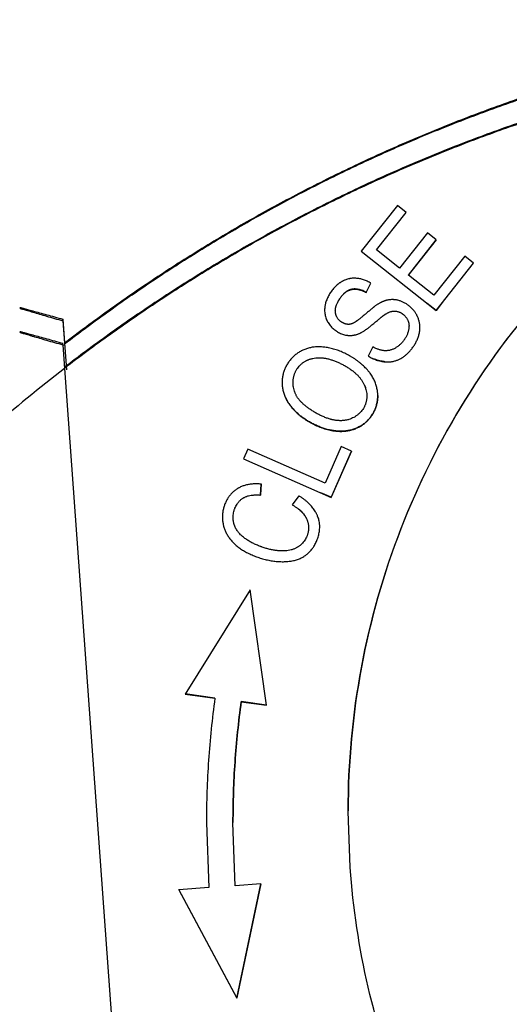
# Model space of a CAD drawing. Units: millimetres. Extents: x 1592 to 2037, y 610 to 925.
# Drawn here: x 1663 to 1672, y 846 to 865 of the extents above; entities that cross this region are included whole.
import ezdxf

# ---------------------------------------------------------------- set-up
doc = ezdxf.new("R2010")
doc.units = ezdxf.units.MM
doc.header["$LTSCALE"] = 65.395
doc.layers.get('0').update_dxf_attribs({"linetype": 'CONTINUOUS', "lineweight": 30})
doc.layers.add('1', color=7, linetype='CONTINUOUS')
doc.layers.add('SHELL_3', color=7, linetype='CONTINUOUS')

msp = doc.modelspace()

# ---------------------------------------------------------------- linework, layer by layer
at = {"color": 7, "linetype": 'Continuous'}
msp.add_line((1668.727, 849.002), (1668.689, 850.063), dxfattribs=at)
for points, knots in [([(1682.035, 864.707), (1681.135, 864.624), (1679.345, 864.29), (1676.802, 863.305), (1674.482, 861.869), (1672.465, 860.031), (1670.821, 857.855), (1669.604, 855.413), (1668.857, 852.789), (1668.689, 850.976), (1668.689, 850.072)], [0, 0, 0, 0, 0.125004, 0.250002, 0.375002, 0.500002, 0.625, 0.749997, 0.874994, 1, 1, 1, 1]), ([(1668.689, 850.063), (1668.689, 850.968), (1668.857, 852.781), (1669.604, 855.404), (1670.821, 857.846), (1672.465, 860.023), (1674.482, 861.86), (1676.802, 863.296), (1679.345, 864.281), (1681.135, 864.615), (1682.035, 864.698)], [0, 0, 0, 0, 0.125006, 0.250003, 0.375, 0.499998, 0.624998, 0.749998, 0.874996, 1, 1, 1, 1]), ([(1679.654, 835.845), (1678.919, 836.038), (1677.477, 836.539), (1675.458, 837.615), (1673.629, 838.991), (1672.034, 840.633), (1670.713, 842.501), (1669.697, 844.552), (1669.01, 846.734), (1668.782, 848.244), (1668.727, 849.002)], [0, 0, 0, 0, 0.125005, 0.250004, 0.375005, 0.500005, 0.625004, 0.750004, 0.874999, 1, 1, 1, 1])]:
    msp.add_open_spline(points, degree=3, knots=knots, dxfattribs=at)
at = {"layer": '1', "color": 7, "linetype": 'Continuous'}
for p, q in [((1663.32, 859.297), (1663.32, 859.327)), ((1663.32, 859.327), (1663.353, 858.883)), ((1663.32, 859.297), (1663.387, 858.375)), ((1663.32, 858.844), (1663.32, 858.874)), ((1663.32, 858.844), (1663.353, 858.399)), ((1663.323, 858.83), (1663.343, 858.845)), ((1663.343, 858.845), (1663.353, 858.852)), ((1663.353, 858.399), (1664.415, 843.698))]:
    msp.add_line(p, q, dxfattribs=at)
msp.add_arc((1681.662, 834.626), 30.006, 127.6026, 131.0296, dxfattribs=at)
for points, knots in [([(1662.508, 859.548), (1662.509, 859.548), (1662.511, 859.548), (1662.514, 859.548), (1662.52, 859.546), (1662.531, 859.543), (1662.55, 859.539), (1662.579, 859.531), (1662.615, 859.522), (1662.658, 859.51), (1662.706, 859.497), (1662.781, 859.477), (1662.885, 859.448), (1663.021, 859.411), (1663.167, 859.37), (1663.269, 859.342), (1663.32, 859.327)], [0, 0, 0, 0, 0.001676, 0.005911, 0.012711, 0.022051, 0.048142, 0.083702, 0.128103, 0.180641, 0.240569, 0.307134, 0.457277, 0.625713, 0.80789, 1, 1, 1, 1]), ([(1662.508, 859.535), (1662.508, 859.535), (1662.51, 859.534), (1662.513, 859.533), (1662.519, 859.531), (1662.53, 859.527), (1662.549, 859.521), (1662.577, 859.513), (1662.613, 859.502), (1662.655, 859.489), (1662.704, 859.475), (1662.779, 859.453), (1662.883, 859.423), (1663.019, 859.383), (1663.167, 859.341), (1663.268, 859.312), (1663.32, 859.297)], [0, 0, 0, 0, 0.001496, 0.00556, 0.012204, 0.021405, 0.047269, 0.082673, 0.126985, 0.179496, 0.239449, 0.306082, 0.456452, 0.625175, 0.807641, 1, 1, 1, 1]), ([(1662.508, 859.095), (1662.509, 859.096), (1662.511, 859.095), (1662.514, 859.095), (1662.52, 859.093), (1662.531, 859.091), (1662.55, 859.086), (1662.579, 859.078), (1662.615, 859.069), (1662.658, 859.057), (1662.706, 859.044), (1662.781, 859.024), (1662.885, 858.995), (1663.021, 858.958), (1663.167, 858.917), (1663.269, 858.889), (1663.32, 858.874)], [0, 0, 0, 0, 0.001676, 0.005911, 0.012711, 0.022051, 0.048142, 0.083702, 0.128103, 0.180641, 0.240569, 0.307134, 0.457277, 0.625713, 0.80789, 1, 1, 1, 1]), ([(1662.508, 859.082), (1662.508, 859.082), (1662.51, 859.081), (1662.513, 859.08), (1662.519, 859.078), (1662.53, 859.074), (1662.549, 859.068), (1662.577, 859.06), (1662.613, 859.049), (1662.655, 859.036), (1662.704, 859.022), (1662.779, 859), (1662.883, 858.97), (1663.019, 858.93), (1663.167, 858.888), (1663.268, 858.859), (1663.32, 858.844)], [0, 0, 0, 0, 0.001496, 0.00556, 0.012204, 0.021405, 0.047269, 0.082673, 0.126985, 0.179496, 0.239449, 0.306082, 0.456452, 0.625175, 0.807641, 1, 1, 1, 1])]:
    msp.add_open_spline(points, degree=3, knots=knots, dxfattribs=at)
at = {"layer": 'SHELL_3', "color": 7, "linetype": 'Continuous'}
for p, q in [((1669.618, 861.471), (1668.933, 860.607)), ((1669.784, 861.339), (1669.618, 861.471)), ((1669.225, 860.633), (1669.784, 861.339)), ((1670.181, 860.951), (1669.657, 860.29)), ((1670.346, 860.82), (1670.181, 860.951)), ((1670.346, 860.823), (1669.822, 860.162)), ((1669.822, 860.159), (1670.346, 860.82)), ((1668.933, 860.607), (1670.343, 859.489)), ((1669.657, 860.29), (1669.225, 860.633)), ((1670.884, 860.512), (1670.302, 859.778)), ((1671.05, 860.38), (1670.884, 860.512)), ((1670.343, 859.489), (1671.05, 860.38)), ((1669.822, 860.159), (1669.822, 860.162)), ((1670.302, 859.778), (1669.822, 860.159)), ((1669.026, 859.832), (1669.119, 860.003)), ((1669.026, 859.834), (1669.026, 859.832)), ((1670.343, 859.491), (1670.178, 859.622)), ((1670.467, 859.648), (1670.343, 859.491)), ((1669.395, 859.425), (1669.395, 859.427)), ((1670.343, 859.489), (1670.343, 859.491)), ((1669.834, 859.196), (1669.83, 859.141)), ((1669.155, 858.804), (1669.066, 858.634)), ((1669.382, 858.527), (1669.382, 858.525)), ((1668.998, 858.082), (1668.998, 858.085)), ((1668.456, 857.223), (1668.456, 857.221)), ((1666.802, 856.88), (1666.72, 856.695)), ((1668.255, 856.24), (1666.802, 856.88)), ((1668.557, 856.928), (1668.255, 856.24)), ((1668.752, 856.845), (1668.368, 855.973)), ((1668.368, 855.97), (1668.752, 856.842)), ((1668.752, 856.842), (1668.557, 856.928)), ((1666.72, 856.695), (1668.368, 855.97)), ((1667.054, 856.224), (1667.041, 856.018)), ((1667.041, 856.015), (1667.054, 856.221)), ((1667.041, 856.018), (1667.041, 856.015)), ((1668.368, 855.973), (1668.175, 856.058)), ((1667.758, 856.004), (1667.634, 855.833)), ((1668.368, 855.97), (1668.368, 855.973)), ((1667.906, 855.573), (1667.906, 855.571)), ((1666.844, 854.233), (1665.622, 852.267)), ((1667.155, 852.058), (1666.844, 854.233)), ((1666.181, 852.193), (1665.622, 852.27)), ((1665.622, 852.267), (1666.181, 852.191)), ((1666.181, 852.191), (1666.181, 852.193)), ((1666.677, 852.126), (1666.677, 852.123)), ((1667.155, 852.06), (1666.677, 852.126)), ((1666.677, 852.123), (1667.155, 852.058)), ((1666.022, 849.846), (1666.065, 848.625)), ((1666.564, 848.66), (1666.522, 849.846)), ((1666.065, 848.625), (1665.502, 848.585)), ((1666.065, 848.627), (1666.065, 848.625)), ((1667.046, 848.694), (1666.564, 848.66)), ((1667.046, 848.697), (1666.594, 846.546)), ((1666.594, 846.544), (1667.046, 848.694)), ((1666.594, 846.546), (1665.502, 848.587)), ((1665.502, 848.585), (1666.594, 846.544)), ((1666.594, 846.544), (1666.594, 846.546))]:
    msp.add_line(p, q, dxfattribs=at)
for points, knots in [([(1678.767, 864.967), (1678.419, 864.933), (1677.723, 864.853), (1676.858, 864.724), (1676.169, 864.601), (1675.653, 864.501), (1675.14, 864.391), (1674.628, 864.273), (1674.119, 864.145), (1673.443, 863.963), (1672.604, 863.714), (1671.608, 863.38), (1670.625, 863.011), (1669.655, 862.607), (1668.859, 862.243), (1668.231, 861.935), (1667.763, 861.696), (1667.3, 861.449), (1666.688, 861.109), (1665.935, 860.663), (1665.197, 860.192), (1664.618, 859.799), (1664.045, 859.396), (1663.623, 859.083), (1663.346, 858.869)], [0, 0, 0, 0, 0.062475, 0.124976, 0.156232, 0.187489, 0.218746, 0.25, 0.281252, 0.312503, 0.374998, 0.437493, 0.49999, 0.562488, 0.624986, 0.656236, 0.687485, 0.718733, 0.749981, 0.812477, 0.874979, 0.906234, 0.937491, 1, 1, 1, 1]), ([(1663.352, 858.861), (1663.63, 859.075), (1664.051, 859.388), (1664.624, 859.79), (1665.203, 860.182), (1665.94, 860.654), (1666.693, 861.099), (1667.305, 861.439), (1667.768, 861.686), (1668.235, 861.925), (1668.864, 862.232), (1669.659, 862.596), (1670.629, 862.999), (1671.611, 863.368), (1672.607, 863.702), (1673.445, 863.951), (1674.121, 864.133), (1674.63, 864.26), (1675.141, 864.379), (1675.655, 864.488), (1676.17, 864.589), (1676.859, 864.711), (1677.724, 864.84), (1678.419, 864.92), (1678.767, 864.954)], [0, 0, 0, 0, 0.062509, 0.093766, 0.125021, 0.187523, 0.250019, 0.281267, 0.312515, 0.343764, 0.375014, 0.437512, 0.50001, 0.562507, 0.625002, 0.687497, 0.718748, 0.75, 0.781254, 0.812511, 0.843768, 0.875024, 0.937525, 1, 1, 1, 1]), ([(1678.767, 864.514), (1678.419, 864.48), (1677.723, 864.401), (1676.858, 864.271), (1676.169, 864.149), (1675.653, 864.048), (1675.14, 863.938), (1674.628, 863.82), (1674.119, 863.692), (1673.443, 863.51), (1672.604, 863.261), (1671.608, 862.927), (1670.625, 862.558), (1669.655, 862.154), (1668.859, 861.79), (1668.231, 861.483), (1667.763, 861.243), (1667.3, 860.996), (1666.688, 860.656), (1665.935, 860.21), (1665.197, 859.739), (1664.618, 859.346), (1664.045, 858.943), (1663.623, 858.63), (1663.346, 858.416)], [0, 0, 0, 0, 0.062475, 0.124976, 0.156232, 0.187489, 0.218746, 0.25, 0.281252, 0.312503, 0.374998, 0.437493, 0.49999, 0.562488, 0.624986, 0.656236, 0.687485, 0.718733, 0.749981, 0.812477, 0.874979, 0.906234, 0.937491, 1, 1, 1, 1]), ([(1663.352, 858.408), (1663.63, 858.622), (1664.051, 858.935), (1664.624, 859.337), (1665.203, 859.729), (1665.94, 860.201), (1666.693, 860.646), (1667.305, 860.986), (1667.768, 861.233), (1668.235, 861.472), (1668.864, 861.779), (1669.659, 862.143), (1670.629, 862.546), (1671.611, 862.915), (1672.607, 863.249), (1673.445, 863.498), (1674.121, 863.68), (1674.63, 863.807), (1675.141, 863.926), (1675.655, 864.035), (1676.17, 864.136), (1676.859, 864.258), (1677.724, 864.388), (1678.419, 864.467), (1678.767, 864.501)], [0, 0, 0, 0, 0.062509, 0.093766, 0.125021, 0.187523, 0.250019, 0.281267, 0.312515, 0.343764, 0.375014, 0.437512, 0.50001, 0.562507, 0.625002, 0.687497, 0.718748, 0.75, 0.781254, 0.812511, 0.843768, 0.875024, 0.937525, 1, 1, 1, 1]), ([(1669.119, 860.003), (1669.097, 860.016), (1669.062, 860.035), (1669.014, 860.056), (1668.979, 860.07), (1668.943, 860.081), (1668.907, 860.089), (1668.871, 860.095), (1668.836, 860.098), (1668.8, 860.099), (1668.765, 860.097), (1668.735, 860.094), (1668.712, 860.089), (1668.689, 860.084), (1668.66, 860.076), (1668.632, 860.066), (1668.61, 860.056), (1668.594, 860.048), (1668.577, 860.039), (1668.561, 860.03), (1668.545, 860.02), (1668.524, 860.006), (1668.498, 859.986), (1668.469, 859.96), (1668.44, 859.933), (1668.413, 859.903), (1668.387, 859.871), (1668.363, 859.838), (1668.34, 859.803), (1668.319, 859.767), (1668.301, 859.729), (1668.285, 859.692), (1668.271, 859.653), (1668.262, 859.621), (1668.256, 859.595), (1668.252, 859.575), (1668.25, 859.556), (1668.247, 859.53), (1668.246, 859.511), (1668.246, 859.498)], [0, 0, 0, 0, 0.064384, 0.095725, 0.126531, 0.156842, 0.186704, 0.216174, 0.245317, 0.274212, 0.302952, 0.331637, 0.345995, 0.360381, 0.389291, 0.418491, 0.433242, 0.448113, 0.46312, 0.478278, 0.493592, 0.50906, 0.540437, 0.572374, 0.604813, 0.637688, 0.670922, 0.704438, 0.738148, 0.771932, 0.80564, 0.839136, 0.872295, 0.905015, 0.921187, 0.937222, 0.953117, 0.968871, 1, 1, 1, 1]), ([(1668.448, 859.486), (1668.448, 859.493), (1668.449, 859.507), (1668.452, 859.528), (1668.455, 859.547), (1668.459, 859.562), (1668.462, 859.573), (1668.466, 859.585), (1668.472, 859.601), (1668.481, 859.622), (1668.493, 859.647), (1668.504, 859.667), (1668.514, 859.684), (1668.524, 859.7), (1668.537, 859.721), (1668.554, 859.744), (1668.572, 859.767), (1668.591, 859.788), (1668.607, 859.804), (1668.62, 859.816), (1668.63, 859.825), (1668.64, 859.833), (1668.653, 859.843), (1668.67, 859.854), (1668.691, 859.866), (1668.709, 859.873), (1668.723, 859.878), (1668.737, 859.883), (1668.755, 859.888), (1668.778, 859.891), (1668.801, 859.893), (1668.824, 859.893), (1668.848, 859.892), (1668.872, 859.889), (1668.897, 859.883), (1668.922, 859.877), (1668.947, 859.868), (1668.973, 859.858), (1669, 859.846), (1669.017, 859.837), (1669.026, 859.832)], [0, 0, 0, 0, 0.025347, 0.051745, 0.079434, 0.093843, 0.108668, 0.123926, 0.139594, 0.172026, 0.205694, 0.240304, 0.257869, 0.275555, 0.31113, 0.346712, 0.381974, 0.416596, 0.450276, 0.466678, 0.482744, 0.498445, 0.513782, 0.543496, 0.572191, 0.600175, 0.613999, 0.627758, 0.655216, 0.682805, 0.710708, 0.739091, 0.768112, 0.797917, 0.828643, 0.860413, 0.893338, 0.92752, 0.963048, 1, 1, 1, 1]), ([(1669.026, 859.834), (1669.012, 859.842), (1668.985, 859.856), (1668.943, 859.873), (1668.902, 859.885), (1668.869, 859.892), (1668.843, 859.895), (1668.824, 859.896), (1668.805, 859.896), (1668.787, 859.895), (1668.769, 859.893), (1668.751, 859.889), (1668.734, 859.885), (1668.717, 859.879), (1668.7, 859.872), (1668.683, 859.864), (1668.667, 859.854), (1668.65, 859.844), (1668.637, 859.833), (1668.627, 859.825), (1668.616, 859.815), (1668.603, 859.803), (1668.588, 859.787), (1668.573, 859.77), (1668.558, 859.752), (1668.544, 859.733), (1668.531, 859.714), (1668.518, 859.695), (1668.507, 859.675), (1668.496, 859.655), (1668.489, 859.642), (1668.486, 859.635)], [0, 0, 0, 0, 0.07173, 0.139134, 0.202657, 0.262829, 0.291862, 0.3203, 0.348237, 0.37577, 0.403003, 0.430041, 0.457006, 0.48406, 0.511385, 0.539168, 0.5676, 0.596876, 0.627185, 0.642775, 0.658642, 0.691135, 0.724505, 0.758573, 0.793149, 0.828034, 0.863023, 0.89791, 0.932498, 0.966592, 1, 1, 1, 1]), ([(1670.04, 859.171), (1670.04, 859.182), (1670.039, 859.202), (1670.037, 859.233), (1670.032, 859.263), (1670.025, 859.293), (1670.016, 859.322), (1670.006, 859.351), (1669.996, 859.374), (1669.987, 859.393), (1669.977, 859.411), (1669.965, 859.433), (1669.942, 859.467), (1669.917, 859.499), (1669.889, 859.529), (1669.867, 859.55), (1669.844, 859.57), (1669.821, 859.589), (1669.797, 859.606), (1669.772, 859.622), (1669.746, 859.637), (1669.72, 859.65), (1669.694, 859.662), (1669.667, 859.672), (1669.64, 859.68), (1669.613, 859.687), (1669.586, 859.691), (1669.563, 859.694), (1669.544, 859.695), (1669.526, 859.696), (1669.503, 859.695), (1669.475, 859.693), (1669.447, 859.689), (1669.425, 859.685), (1669.406, 859.681), (1669.393, 859.677), (1669.379, 859.673), (1669.365, 859.668), (1669.352, 859.663), (1669.337, 859.657), (1669.323, 859.651), (1669.309, 859.644), (1669.296, 859.637), (1669.286, 859.632), (1669.276, 859.626), (1669.262, 859.618), (1669.246, 859.608), (1669.228, 859.596), (1669.209, 859.583), (1669.193, 859.571), (1669.179, 859.561), (1669.168, 859.552), (1669.157, 859.543), (1669.141, 859.53), (1669.121, 859.513), (1669.095, 859.492), (1669.069, 859.47), (1669.042, 859.447), (1669.015, 859.424), (1668.988, 859.401), (1668.961, 859.379), (1668.934, 859.357), (1668.908, 859.336), (1668.887, 859.32), (1668.871, 859.308), (1668.86, 859.299), (1668.848, 859.291), (1668.837, 859.284), (1668.827, 859.277), (1668.814, 859.269), (1668.799, 859.26), (1668.781, 859.251), (1668.765, 859.244), (1668.751, 859.239), (1668.741, 859.236), (1668.734, 859.234), (1668.727, 859.233), (1668.718, 859.231), (1668.707, 859.23), (1668.694, 859.229), (1668.681, 859.23), (1668.669, 859.231), (1668.656, 859.233), (1668.644, 859.236), (1668.631, 859.24), (1668.618, 859.245), (1668.606, 859.25), (1668.593, 859.256), (1668.581, 859.262), (1668.568, 859.269), (1668.557, 859.277), (1668.542, 859.288), (1668.524, 859.304), (1668.505, 859.324), (1668.489, 859.347), (1668.477, 859.367), (1668.469, 859.385), (1668.464, 859.398), (1668.459, 859.412), (1668.455, 859.426), (1668.452, 859.44), (1668.45, 859.455), (1668.449, 859.47), (1668.448, 859.48), (1668.448, 859.486)], [0, 0, 0, 0, 0.014258, 0.028418, 0.042506, 0.056544, 0.070552, 0.084549, 0.098552, 0.105562, 0.112578, 0.126633, 0.140712, 0.168887, 0.182958, 0.196985, 0.210946, 0.224815, 0.238564, 0.252173, 0.265641, 0.278973, 0.292177, 0.305261, 0.31824, 0.331127, 0.343942, 0.356707, 0.363079, 0.369448, 0.382188, 0.394946, 0.407736, 0.420564, 0.426998, 0.433475, 0.440026, 0.446686, 0.453489, 0.460471, 0.467666, 0.475111, 0.48284, 0.486823, 0.490893, 0.499356, 0.508358, 0.518025, 0.528488, 0.539877, 0.545959, 0.552321, 0.558967, 0.565876, 0.580391, 0.595674, 0.611533, 0.627775, 0.644208, 0.660639, 0.676873, 0.692719, 0.707985, 0.722482, 0.729384, 0.736023, 0.742378, 0.748427, 0.754161, 0.759595, 0.769634, 0.778681, 0.78688, 0.794373, 0.797899, 0.801303, 0.804599, 0.807804, 0.813986, 0.819944, 0.825771, 0.831555, 0.837376, 0.843307, 0.849391, 0.855609, 0.861932, 0.868329, 0.874773, 0.881235, 0.887692, 0.894133, 0.906984, 0.91983, 0.932713, 0.945686, 0.952228, 0.958817, 0.965464, 0.972178, 0.978971, 0.985856, 0.992854, 1, 1, 1, 1]), ([(1668.246, 859.498), (1668.246, 859.484), (1668.247, 859.456), (1668.253, 859.415), (1668.263, 859.375), (1668.276, 859.336), (1668.293, 859.298), (1668.313, 859.262), (1668.336, 859.227), (1668.363, 859.195), (1668.391, 859.165), (1668.422, 859.137), (1668.45, 859.116), (1668.472, 859.1), (1668.495, 859.085), (1668.525, 859.069), (1668.562, 859.052), (1668.6, 859.039), (1668.632, 859.03), (1668.658, 859.026), (1668.674, 859.024), (1668.687, 859.022), (1668.7, 859.021), (1668.717, 859.021), (1668.736, 859.021), (1668.756, 859.022), (1668.776, 859.024), (1668.792, 859.027), (1668.805, 859.029), (1668.818, 859.032), (1668.834, 859.035), (1668.854, 859.041), (1668.874, 859.048), (1668.895, 859.056), (1668.912, 859.063), (1668.926, 859.07), (1668.941, 859.078), (1668.961, 859.089), (1668.98, 859.101), (1668.997, 859.112), (1669.011, 859.121), (1669.025, 859.131), (1669.04, 859.142), (1669.055, 859.154), (1669.071, 859.166), (1669.087, 859.179), (1669.11, 859.197), (1669.138, 859.22), (1669.172, 859.248), (1669.205, 859.276), (1669.238, 859.303), (1669.264, 859.324), (1669.283, 859.341), (1669.297, 859.352), (1669.31, 859.363), (1669.323, 859.373), (1669.334, 859.382), (1669.345, 859.39), (1669.355, 859.397), (1669.365, 859.404), (1669.373, 859.41), (1669.381, 859.416), (1669.388, 859.421), (1669.393, 859.423), (1669.395, 859.425)], [0, 0, 0, 0, 0.027206, 0.05412, 0.080851, 0.107501, 0.134172, 0.160949, 0.187848, 0.214838, 0.241866, 0.268859, 0.295734, 0.309101, 0.322407, 0.34882, 0.374973, 0.400881, 0.42658, 0.439375, 0.452145, 0.458525, 0.464904, 0.477663, 0.490431, 0.503216, 0.516021, 0.528847, 0.535268, 0.541704, 0.554681, 0.567911, 0.581531, 0.595681, 0.610504, 0.618218, 0.626187, 0.643102, 0.66167, 0.671709, 0.682321, 0.69356, 0.705456, 0.717949, 0.730959, 0.744401, 0.758192, 0.786488, 0.815174, 0.843586, 0.871103, 0.897117, 0.909369, 0.921017, 0.931985, 0.942215, 0.951716, 0.960513, 0.968634, 0.976104, 0.982949, 0.989196, 0.994871, 1, 1, 1, 1]), ([(1669.395, 859.425), (1669.402, 859.429), (1669.415, 859.437), (1669.435, 859.447), (1669.454, 859.456), (1669.473, 859.464), (1669.492, 859.47), (1669.51, 859.475), (1669.529, 859.478), (1669.547, 859.48), (1669.565, 859.48), (1669.582, 859.479), (1669.6, 859.477), (1669.617, 859.473), (1669.635, 859.469), (1669.652, 859.462), (1669.668, 859.455), (1669.684, 859.447), (1669.7, 859.437), (1669.72, 859.423), (1669.74, 859.407), (1669.758, 859.389), (1669.774, 859.37), (1669.789, 859.35), (1669.802, 859.328), (1669.811, 859.311), (1669.818, 859.293), (1669.824, 859.275), (1669.829, 859.256), (1669.832, 859.236), (1669.834, 859.216), (1669.835, 859.202), (1669.835, 859.196)], [0, 0, 0, 0, 0.038089, 0.074426, 0.109166, 0.142478, 0.174546, 0.205569, 0.235759, 0.265342, 0.294548, 0.323572, 0.352524, 0.381492, 0.410552, 0.439768, 0.469192, 0.498864, 0.528816, 0.559067, 0.620303, 0.651199, 0.682205, 0.744358, 0.775493, 0.806653, 0.83788, 0.869308, 0.901085, 0.933362, 0.966286, 1, 1, 1, 1]), ([(1669.382, 858.525), (1669.392, 858.524), (1669.412, 858.523), (1669.441, 858.522), (1669.469, 858.524), (1669.497, 858.526), (1669.525, 858.531), (1669.552, 858.536), (1669.579, 858.544), (1669.606, 858.553), (1669.632, 858.563), (1669.658, 858.575), (1669.684, 858.589), (1669.709, 858.605), (1669.735, 858.622), (1669.76, 858.641), (1669.784, 858.661), (1669.816, 858.69), (1669.855, 858.73), (1669.898, 858.783), (1669.93, 858.831), (1669.954, 858.871), (1669.971, 858.903), (1669.986, 858.935), (1670, 858.968), (1670.012, 859.002), (1670.022, 859.035), (1670.028, 859.064), (1670.033, 859.087), (1670.035, 859.104), (1670.038, 859.121), (1670.04, 859.143), (1670.04, 859.16), (1670.04, 859.171)], [0, 0, 0, 0, 0.028888, 0.057214, 0.085082, 0.112603, 0.139895, 0.167078, 0.19428, 0.22163, 0.249256, 0.277287, 0.305849, 0.335039, 0.364858, 0.395283, 0.42629, 0.457852, 0.522506, 0.58903, 0.657204, 0.691832, 0.726676, 0.761604, 0.796493, 0.831231, 0.865722, 0.899884, 0.916825, 0.933664, 0.950398, 0.967027, 1, 1, 1, 1]), ([(1669.83, 859.141), (1669.829, 859.132), (1669.825, 859.114), (1669.818, 859.087), (1669.809, 859.06), (1669.798, 859.033), (1669.786, 859.007), (1669.772, 858.981), (1669.759, 858.96), (1669.747, 858.943), (1669.736, 858.927), (1669.72, 858.907), (1669.701, 858.884), (1669.68, 858.863), (1669.658, 858.842), (1669.636, 858.823), (1669.606, 858.801), (1669.574, 858.781), (1669.542, 858.765), (1669.517, 858.755), (1669.493, 858.747), (1669.468, 858.74), (1669.444, 858.736), (1669.419, 858.733), (1669.394, 858.732), (1669.369, 858.733), (1669.343, 858.736), (1669.318, 858.741), (1669.292, 858.747), (1669.266, 858.755), (1669.239, 858.765), (1669.212, 858.776), (1669.184, 858.789), (1669.165, 858.799), (1669.155, 858.804)], [0, 0, 0, 0, 0.030247, 0.061214, 0.092833, 0.125023, 0.157699, 0.190771, 0.224151, 0.240931, 0.257753, 0.291461, 0.325146, 0.358673, 0.391903, 0.424696, 0.456917, 0.519113, 0.54901, 0.578225, 0.606897, 0.635165, 0.663174, 0.691064, 0.718978, 0.74705, 0.775442, 0.804374, 0.834055, 0.864684, 0.896437, 0.929479, 0.963956, 1, 1, 1, 1]), ([(1668.23, 858.802), (1668.203, 858.804), (1668.15, 858.808), (1668.085, 858.806), (1668.034, 858.8), (1667.996, 858.795), (1667.96, 858.787), (1667.924, 858.777), (1667.89, 858.766), (1667.856, 858.753), (1667.828, 858.74), (1667.806, 858.729), (1667.785, 858.718), (1667.759, 858.702), (1667.729, 858.682), (1667.701, 858.66), (1667.673, 858.636), (1667.647, 858.612), (1667.613, 858.577), (1667.583, 858.54), (1667.555, 858.501), (1667.54, 858.475), (1667.528, 858.455), (1667.517, 858.434), (1667.504, 858.408), (1667.491, 858.376), (1667.479, 858.343), (1667.469, 858.309), (1667.461, 858.276), (1667.454, 858.241), (1667.45, 858.207), (1667.447, 858.172), (1667.446, 858.149), (1667.446, 858.137)], [0, 0, 0, 0, 0.069387, 0.13645, 0.169237, 0.201594, 0.233578, 0.265254, 0.296689, 0.327955, 0.359126, 0.374703, 0.39028, 0.421437, 0.4526, 0.483758, 0.514899, 0.546002, 0.577047, 0.638839, 0.669556, 0.700112, 0.715323, 0.730488, 0.760688, 0.790749, 0.820704, 0.850586, 0.880428, 0.91026, 0.940112, 0.970016, 1, 1, 1, 1]), ([(1669.246, 857.886), (1669.246, 857.899), (1669.246, 857.919), (1669.244, 857.945), (1669.241, 857.971), (1669.236, 858.003), (1669.228, 858.042), (1669.217, 858.081), (1669.204, 858.12), (1669.189, 858.158), (1669.171, 858.197), (1669.15, 858.234), (1669.128, 858.271), (1669.107, 858.302), (1669.089, 858.326), (1669.075, 858.344), (1669.06, 858.362), (1669.039, 858.385), (1669.012, 858.414), (1668.978, 858.448), (1668.942, 858.48), (1668.904, 858.512), (1668.864, 858.543), (1668.823, 858.572), (1668.781, 858.6), (1668.738, 858.627), (1668.694, 858.652), (1668.648, 858.675), (1668.603, 858.697), (1668.556, 858.717), (1668.51, 858.735), (1668.463, 858.751), (1668.416, 858.766), (1668.369, 858.778), (1668.323, 858.788), (1668.276, 858.796), (1668.245, 858.8), (1668.23, 858.802)], [0, 0, 0, 0, 0.026315, 0.039532, 0.05279, 0.079456, 0.106367, 0.133573, 0.161124, 0.189071, 0.217462, 0.246345, 0.275769, 0.305782, 0.321025, 0.336433, 0.352004, 0.367735, 0.399646, 0.432115, 0.465079, 0.498469, 0.532213, 0.566234, 0.600452, 0.634786, 0.669155, 0.703479, 0.737691, 0.771727, 0.805523, 0.839017, 0.87215, 0.904864, 0.937107, 0.968833, 1, 1, 1, 1]), ([(1669.066, 858.634), (1669.079, 858.626), (1669.104, 858.611), (1669.143, 858.591), (1669.182, 858.573), (1669.221, 858.558), (1669.261, 858.546), (1669.301, 858.536), (1669.342, 858.529), (1669.369, 858.526), (1669.382, 858.525)], [0, 0, 0, 0, 0.132337, 0.261663, 0.38841, 0.513033, 0.636009, 0.757827, 0.878989, 1, 1, 1, 1]), ([(1667.652, 858.136), (1667.652, 858.144), (1667.653, 858.161), (1667.655, 858.185), (1667.658, 858.209), (1667.662, 858.232), (1667.667, 858.256), (1667.674, 858.279), (1667.682, 858.301), (1667.691, 858.323), (1667.701, 858.345), (1667.713, 858.366), (1667.725, 858.386), (1667.744, 858.413), (1667.769, 858.445), (1667.798, 858.474), (1667.823, 858.495), (1667.842, 858.51), (1667.863, 858.524), (1667.884, 858.537), (1667.902, 858.547), (1667.917, 858.554), (1667.933, 858.561), (1667.952, 858.569), (1667.976, 858.577), (1668.001, 858.584), (1668.035, 858.592), (1668.079, 858.599), (1668.133, 858.602), (1668.18, 858.6), (1668.218, 858.597), (1668.247, 858.593), (1668.276, 858.588), (1668.306, 858.582), (1668.336, 858.574), (1668.367, 858.565), (1668.398, 858.555), (1668.43, 858.544), (1668.461, 858.532), (1668.493, 858.518), (1668.525, 858.503), (1668.557, 858.488), (1668.589, 858.472), (1668.619, 858.455), (1668.65, 858.437), (1668.679, 858.419), (1668.708, 858.401), (1668.735, 858.381), (1668.762, 858.362), (1668.788, 858.342), (1668.812, 858.322), (1668.836, 858.301), (1668.858, 858.281), (1668.885, 858.253), (1668.91, 858.224), (1668.932, 858.195), (1668.948, 858.173), (1668.962, 858.151), (1668.975, 858.128), (1668.987, 858.105), (1668.994, 858.09), (1668.998, 858.082)], [0, 0, 0, 0, 0.013649, 0.027178, 0.040607, 0.053958, 0.06725, 0.080505, 0.093743, 0.106987, 0.120258, 0.133576, 0.146954, 0.160391, 0.187418, 0.214639, 0.228323, 0.242051, 0.255825, 0.26965, 0.28353, 0.290494, 0.297476, 0.311504, 0.325642, 0.339916, 0.354348, 0.383761, 0.41403, 0.445266, 0.461277, 0.47756, 0.494141, 0.511056, 0.528343, 0.546038, 0.564176, 0.582785, 0.601816, 0.621168, 0.640736, 0.660414, 0.680098, 0.699683, 0.71911, 0.738337, 0.757328, 0.776043, 0.794445, 0.812498, 0.830167, 0.847419, 0.864222, 0.880576, 0.912076, 0.92731, 0.942255, 0.956952, 0.971447, 0.985781, 1, 1, 1, 1]), ([(1669.382, 858.527), (1669.373, 858.528), (1669.355, 858.53), (1669.328, 858.534), (1669.302, 858.539), (1669.275, 858.545), (1669.249, 858.552), (1669.223, 858.561), (1669.197, 858.57), (1669.179, 858.577), (1669.171, 858.581)], [0, 0, 0, 0, 0.123472, 0.246931, 0.370602, 0.494712, 0.619486, 0.745147, 0.871914, 1, 1, 1, 1]), ([(1667.446, 858.137), (1667.446, 858.125), (1667.447, 858.1), (1667.45, 858.063), (1667.455, 858.026), (1667.463, 857.989), (1667.472, 857.952), (1667.483, 857.916), (1667.497, 857.879), (1667.513, 857.843), (1667.53, 857.808), (1667.55, 857.772), (1667.573, 857.738), (1667.597, 857.703), (1667.623, 857.67), (1667.652, 857.636), (1667.683, 857.603), (1667.716, 857.571), (1667.751, 857.539), (1667.788, 857.508), (1667.827, 857.478), (1667.868, 857.449), (1667.91, 857.421), (1667.954, 857.394), (1668, 857.368), (1668.047, 857.344), (1668.095, 857.322), (1668.144, 857.301), (1668.195, 857.282), (1668.246, 857.264), (1668.298, 857.25), (1668.367, 857.233), (1668.42, 857.224), (1668.456, 857.221)], [0, 0, 0, 0, 0.025047, 0.05022, 0.075547, 0.101056, 0.126778, 0.152743, 0.178983, 0.205533, 0.232452, 0.259806, 0.287658, 0.316071, 0.345106, 0.374818, 0.405263, 0.436487, 0.468475, 0.501173, 0.534525, 0.568476, 0.602967, 0.637943, 0.673348, 0.709129, 0.745212, 0.781513, 0.817951, 0.854455, 0.890962, 0.927418, 1, 1, 1, 1]), ([(1667.686, 857.952), (1667.68, 857.967), (1667.67, 857.998), (1667.66, 858.044), (1667.654, 858.09), (1667.652, 858.121), (1667.652, 858.136)], [0, 0, 0, 0, 0.260454, 0.513232, 0.759385, 1, 1, 1, 1]), ([(1669.028, 857.996), (1669.024, 858.011), (1669.016, 858.041), (1669.004, 858.07), (1668.998, 858.085)], [0, 0, 0, 0, 0.493077, 1, 1, 1, 1]), ([(1668.998, 858.082), (1669.005, 858.066), (1669.018, 858.032), (1669.031, 857.981), (1669.039, 857.931), (1669.041, 857.897), (1669.041, 857.88)], [0, 0, 0, 0, 0.260635, 0.513323, 0.759367, 1, 1, 1, 1]), ([(1669.041, 857.88), (1669.041, 857.872), (1669.041, 857.855), (1669.039, 857.831), (1669.035, 857.806), (1669.031, 857.782), (1669.025, 857.758), (1669.018, 857.735), (1669.009, 857.712), (1669, 857.69), (1668.989, 857.668), (1668.972, 857.64), (1668.949, 857.606), (1668.917, 857.569), (1668.887, 857.541), (1668.861, 857.52), (1668.84, 857.505), (1668.819, 857.491), (1668.789, 857.474), (1668.75, 857.455), (1668.708, 857.441), (1668.674, 857.431), (1668.647, 857.425), (1668.62, 857.421), (1668.592, 857.418), (1668.564, 857.416), (1668.535, 857.416), (1668.505, 857.417), (1668.475, 857.419), (1668.444, 857.423), (1668.418, 857.428), (1668.398, 857.432), (1668.382, 857.436), (1668.366, 857.44), (1668.344, 857.446), (1668.317, 857.455), (1668.284, 857.466), (1668.251, 857.479), (1668.219, 857.493), (1668.186, 857.507), (1668.154, 857.523), (1668.122, 857.539), (1668.09, 857.556), (1668.059, 857.574), (1668.029, 857.592), (1668, 857.611), (1667.971, 857.63), (1667.944, 857.649), (1667.917, 857.669), (1667.892, 857.689), (1667.868, 857.709), (1667.845, 857.729), (1667.824, 857.749), (1667.804, 857.769), (1667.78, 857.795), (1667.758, 857.822), (1667.738, 857.849), (1667.725, 857.87), (1667.714, 857.89), (1667.703, 857.91), (1667.694, 857.931), (1667.688, 857.945), (1667.686, 857.952)], [0, 0, 0, 0, 0.013799, 0.02749, 0.041088, 0.054611, 0.068074, 0.081492, 0.094882, 0.10826, 0.121641, 0.135041, 0.161938, 0.189043, 0.216426, 0.230247, 0.244161, 0.258178, 0.272306, 0.300923, 0.330107, 0.344946, 0.359966, 0.375182, 0.390623, 0.40632, 0.422305, 0.43861, 0.455268, 0.472312, 0.489775, 0.498674, 0.507689, 0.516817, 0.526051, 0.544812, 0.563914, 0.583295, 0.602891, 0.62263, 0.642442, 0.662252, 0.68199, 0.7016, 0.72103, 0.740227, 0.75914, 0.777716, 0.795904, 0.813652, 0.83091, 0.84763, 0.863765, 0.879312, 0.894312, 0.92283, 0.936446, 0.949693, 0.962622, 0.975282, 0.987724, 1, 1, 1, 1]), ([(1669.246, 857.889), (1669.246, 857.876), (1669.246, 857.851), (1669.241, 857.802), (1669.231, 857.741), (1669.214, 857.681), (1669.197, 857.635), (1669.182, 857.602), (1669.166, 857.57), (1669.148, 857.538), (1669.128, 857.508), (1669.107, 857.479), (1669.084, 857.451), (1669.06, 857.425), (1669.035, 857.4), (1669.008, 857.376), (1668.98, 857.354), (1668.951, 857.334), (1668.921, 857.314), (1668.89, 857.297), (1668.858, 857.281), (1668.825, 857.267), (1668.791, 857.255), (1668.756, 857.244), (1668.721, 857.236), (1668.685, 857.229), (1668.648, 857.223), (1668.611, 857.22), (1668.573, 857.218), (1668.534, 857.218), (1668.495, 857.22), (1668.469, 857.222), (1668.456, 857.223)], [0, 0, 0, 0, 0.032032, 0.063919, 0.127272, 0.190125, 0.221373, 0.252492, 0.283476, 0.314329, 0.345067, 0.375711, 0.406279, 0.436787, 0.467247, 0.497674, 0.528077, 0.558468, 0.58886, 0.619264, 0.649697, 0.680193, 0.71081, 0.741602, 0.772622, 0.803919, 0.835541, 0.867533, 0.899936, 0.932791, 0.966134, 1, 1, 1, 1]), ([(1668.456, 857.221), (1668.469, 857.219), (1668.495, 857.217), (1668.534, 857.215), (1668.573, 857.215), (1668.611, 857.217), (1668.648, 857.221), (1668.685, 857.226), (1668.721, 857.233), (1668.756, 857.242), (1668.791, 857.252), (1668.825, 857.265), (1668.858, 857.279), (1668.89, 857.294), (1668.921, 857.312), (1668.951, 857.331), (1668.98, 857.352), (1669.008, 857.374), (1669.035, 857.397), (1669.06, 857.422), (1669.084, 857.449), (1669.107, 857.477), (1669.128, 857.506), (1669.148, 857.536), (1669.166, 857.567), (1669.182, 857.599), (1669.197, 857.633), (1669.214, 857.679), (1669.231, 857.738), (1669.241, 857.799), (1669.246, 857.849), (1669.246, 857.874), (1669.246, 857.886)], [0, 0, 0, 0, 0.033866, 0.067209, 0.100064, 0.132467, 0.164459, 0.196081, 0.227378, 0.258398, 0.28919, 0.319807, 0.350303, 0.380736, 0.41114, 0.441532, 0.471923, 0.502326, 0.532753, 0.563213, 0.593721, 0.624289, 0.654933, 0.685671, 0.716524, 0.747508, 0.778627, 0.809875, 0.872728, 0.936081, 0.967968, 1, 1, 1, 1]), ([(1668.456, 857.223), (1668.402, 857.229), (1668.336, 857.242), (1668.257, 857.264), (1668.206, 857.28), (1668.142, 857.304), (1668.08, 857.331), (1668.032, 857.354), (1667.985, 857.379), (1667.929, 857.411), (1667.864, 857.454), (1667.803, 857.498), (1667.756, 857.537), (1667.72, 857.569), (1667.687, 857.602), (1667.648, 857.642), (1667.606, 857.693), (1667.569, 857.745), (1667.537, 857.798), (1667.518, 857.834), (1667.51, 857.852)], [0, 0, 0, 0, 0.137372, 0.171887, 0.206408, 0.275333, 0.343854, 0.377857, 0.411626, 0.478316, 0.543689, 0.607503, 0.669512, 0.699769, 0.729484, 0.787237, 0.842917, 0.896764, 0.949034, 1, 1, 1, 1]), ([(1667.054, 856.221), (1667.028, 856.223), (1666.989, 856.226), (1666.938, 856.226), (1666.888, 856.224), (1666.84, 856.218), (1666.794, 856.21), (1666.76, 856.202), (1666.728, 856.192), (1666.696, 856.181), (1666.666, 856.168), (1666.641, 856.156), (1666.622, 856.146), (1666.604, 856.135), (1666.581, 856.12), (1666.555, 856.101), (1666.53, 856.08), (1666.506, 856.058), (1666.484, 856.034), (1666.463, 856.009), (1666.443, 855.983), (1666.424, 855.956), (1666.407, 855.927), (1666.392, 855.898), (1666.378, 855.868), (1666.365, 855.836), (1666.354, 855.804), (1666.345, 855.771), (1666.334, 855.726), (1666.326, 855.669), (1666.323, 855.622), (1666.323, 855.599)], [0, 0, 0, 0, 0.072049, 0.106805, 0.140765, 0.206475, 0.238355, 0.269664, 0.300472, 0.330857, 0.360902, 0.390695, 0.405528, 0.420333, 0.449887, 0.479406, 0.508928, 0.538487, 0.568115, 0.597838, 0.627682, 0.657668, 0.687817, 0.718147, 0.748676, 0.779422, 0.810399, 0.841601, 0.873002, 0.936268, 1, 1, 1, 1]), ([(1666.525, 855.592), (1666.525, 855.607), (1666.526, 855.637), (1666.532, 855.682), (1666.541, 855.718), (1666.55, 855.747), (1666.56, 855.775), (1666.575, 855.809), (1666.594, 855.841), (1666.611, 855.865), (1666.625, 855.883), (1666.639, 855.899), (1666.655, 855.915), (1666.671, 855.93), (1666.689, 855.944), (1666.704, 855.954), (1666.717, 855.962), (1666.73, 855.969), (1666.748, 855.978), (1666.769, 855.987), (1666.791, 855.995), (1666.823, 856.004), (1666.857, 856.01), (1666.892, 856.015), (1666.919, 856.017), (1666.948, 856.018), (1666.978, 856.018), (1667.009, 856.017), (1667.031, 856.016), (1667.041, 856.015)], [0, 0, 0, 0, 0.058209, 0.116603, 0.175048, 0.204258, 0.233436, 0.291625, 0.349553, 0.378431, 0.407259, 0.436059, 0.464862, 0.49371, 0.522655, 0.55176, 0.566398, 0.581105, 0.610796, 0.640999, 0.67187, 0.703555, 0.769868, 0.804751, 0.840913, 0.878443, 0.917422, 0.957919, 1, 1, 1, 1]), ([(1667.634, 855.833), (1667.65, 855.824), (1667.682, 855.805), (1667.726, 855.775), (1667.766, 855.744), (1667.802, 855.711), (1667.834, 855.678), (1667.858, 855.649), (1667.875, 855.625), (1667.886, 855.607), (1667.896, 855.589), (1667.903, 855.577), (1667.906, 855.571)], [0, 0, 0, 0, 0.146743, 0.286059, 0.418445, 0.544482, 0.664835, 0.78027, 0.836424, 0.891681, 0.946164, 1, 1, 1, 1]), ([(1668.154, 855.418), (1668.154, 855.425), (1668.154, 855.439), (1668.152, 855.467), (1668.148, 855.501), (1668.14, 855.542), (1668.129, 855.582), (1668.117, 855.615), (1668.106, 855.64), (1668.096, 855.66), (1668.087, 855.679), (1668.072, 855.704), (1668.053, 855.736), (1668.026, 855.772), (1667.997, 855.808), (1667.964, 855.843), (1667.929, 855.877), (1667.891, 855.911), (1667.849, 855.943), (1667.805, 855.974), (1667.774, 855.994), (1667.758, 856.004)], [0, 0, 0, 0, 0.028317, 0.056484, 0.112521, 0.168447, 0.224569, 0.281171, 0.309739, 0.338521, 0.367548, 0.396849, 0.456378, 0.517337, 0.579934, 0.644367, 0.710817, 0.779454, 0.850435, 0.923906, 1, 1, 1, 1]), ([(1667.906, 855.573), (1667.902, 855.581), (1667.893, 855.598), (1667.878, 855.622), (1667.862, 855.646), (1667.844, 855.669), (1667.824, 855.692), (1667.802, 855.714), (1667.778, 855.735), (1667.762, 855.749), (1667.753, 855.756)], [0, 0, 0, 0, 0.115029, 0.232026, 0.351467, 0.473803, 0.599452, 0.728802, 0.86221, 1, 1, 1, 1]), ([(1666.323, 855.599), (1666.323, 855.576), (1666.325, 855.541), (1666.331, 855.496), (1666.336, 855.467), (1666.341, 855.445), (1666.347, 855.423), (1666.355, 855.395), (1666.366, 855.362), (1666.38, 855.33), (1666.395, 855.298), (1666.413, 855.267), (1666.432, 855.237), (1666.452, 855.207), (1666.475, 855.177), (1666.508, 855.139), (1666.545, 855.102), (1666.584, 855.067), (1666.616, 855.041), (1666.649, 855.016), (1666.684, 854.992), (1666.721, 854.969), (1666.759, 854.947), (1666.798, 854.926), (1666.838, 854.906), (1666.88, 854.887), (1666.923, 854.869), (1666.966, 854.852), (1667.011, 854.837), (1667.056, 854.823), (1667.102, 854.81), (1667.148, 854.798), (1667.194, 854.788), (1667.241, 854.78), (1667.288, 854.773), (1667.334, 854.767), (1667.38, 854.764), (1667.425, 854.761), (1667.484, 854.761), (1667.542, 854.764), (1667.598, 854.77), (1667.638, 854.777), (1667.678, 854.786), (1667.716, 854.796), (1667.753, 854.809), (1667.788, 854.823), (1667.823, 854.839), (1667.855, 854.858), (1667.881, 854.875), (1667.901, 854.889), (1667.921, 854.904), (1667.944, 854.925), (1667.971, 854.951), (1667.996, 854.981), (1668.016, 855.007), (1668.031, 855.029), (1668.046, 855.052), (1668.064, 855.083), (1668.083, 855.121), (1668.101, 855.161), (1668.116, 855.202), (1668.13, 855.245), (1668.14, 855.288), (1668.148, 855.331), (1668.153, 855.375), (1668.154, 855.404), (1668.154, 855.418)], [0, 0, 0, 0, 0.026177, 0.039293, 0.052417, 0.058983, 0.065552, 0.078705, 0.091906, 0.105184, 0.118569, 0.13209, 0.145775, 0.159651, 0.173746, 0.188087, 0.217597, 0.232819, 0.248356, 0.2642, 0.280338, 0.296756, 0.31344, 0.330373, 0.347538, 0.364916, 0.382488, 0.400236, 0.418138, 0.436164, 0.454263, 0.472386, 0.490485, 0.508508, 0.52641, 0.544141, 0.561658, 0.578915, 0.595873, 0.628782, 0.644744, 0.660388, 0.67573, 0.690788, 0.705584, 0.720147, 0.734507, 0.748704, 0.76278, 0.769796, 0.776815, 0.79092, 0.805222, 0.819845, 0.834911, 0.842642, 0.850496, 0.866529, 0.882916, 0.899558, 0.916362, 0.933235, 0.950097, 0.96688, 0.983528, 1, 1, 1, 1]), ([(1667.945, 855.4), (1667.945, 855.392), (1667.944, 855.377), (1667.942, 855.355), (1667.939, 855.333), (1667.935, 855.311), (1667.929, 855.289), (1667.923, 855.268), (1667.915, 855.246), (1667.903, 855.218), (1667.885, 855.183), (1667.859, 855.144), (1667.829, 855.107), (1667.8, 855.079), (1667.775, 855.059), (1667.755, 855.044), (1667.734, 855.031), (1667.713, 855.019), (1667.69, 855.008), (1667.666, 854.998), (1667.642, 854.99), (1667.608, 854.98), (1667.562, 854.97), (1667.515, 854.965), (1667.476, 854.963), (1667.446, 854.962), (1667.415, 854.963), (1667.383, 854.965), (1667.35, 854.969), (1667.317, 854.973), (1667.283, 854.979), (1667.249, 854.985), (1667.214, 854.993), (1667.179, 855.002), (1667.144, 855.012), (1667.108, 855.023), (1667.079, 855.033), (1667.055, 855.042), (1667.031, 855.05), (1667.001, 855.062), (1666.965, 855.077), (1666.929, 855.093), (1666.894, 855.11), (1666.86, 855.128), (1666.827, 855.147), (1666.794, 855.167), (1666.763, 855.188), (1666.733, 855.21), (1666.704, 855.233), (1666.677, 855.257), (1666.652, 855.282), (1666.628, 855.309), (1666.607, 855.336), (1666.588, 855.364), (1666.574, 855.389), (1666.564, 855.409), (1666.557, 855.425), (1666.551, 855.441), (1666.545, 855.457), (1666.54, 855.473), (1666.535, 855.495), (1666.529, 855.523), (1666.525, 855.558), (1666.525, 855.581), (1666.525, 855.592)], [0, 0, 0, 0, 0.011295, 0.022609, 0.03396, 0.045365, 0.056838, 0.068394, 0.080048, 0.091796, 0.115535, 0.13956, 0.163831, 0.188344, 0.200707, 0.21315, 0.225691, 0.238361, 0.251193, 0.26422, 0.277472, 0.290978, 0.318848, 0.348033, 0.363176, 0.378708, 0.394638, 0.410962, 0.42767, 0.444753, 0.462197, 0.479987, 0.498108, 0.516543, 0.535275, 0.554284, 0.573552, 0.583277, 0.593058, 0.612751, 0.632566, 0.652437, 0.672299, 0.692094, 0.711765, 0.73126, 0.750534, 0.769548, 0.788278, 0.80672, 0.824877, 0.842766, 0.860416, 0.877872, 0.895194, 0.903829, 0.912461, 0.921101, 0.929763, 0.93845, 0.947164, 0.964674, 0.98229, 1, 1, 1, 1]), ([(1667.906, 855.571), (1667.909, 855.564), (1667.915, 855.55), (1667.923, 855.529), (1667.93, 855.508), (1667.935, 855.486), (1667.939, 855.465), (1667.942, 855.443), (1667.944, 855.421), (1667.945, 855.407), (1667.945, 855.4)], [0, 0, 0, 0, 0.128734, 0.255932, 0.381836, 0.506683, 0.630704, 0.754122, 0.877152, 1, 1, 1, 1]), ([(1666.181, 852.191), (1666.155, 851.997), (1666.108, 851.607), (1666.058, 851.021), (1666.029, 850.434), (1666.022, 850.042), (1666.022, 849.846)], [0, 0, 0, 0, 0.249985, 0.5, 0.750001, 1, 1, 1, 1]), ([(1666.677, 852.126), (1666.651, 851.937), (1666.606, 851.559), (1666.557, 850.99), (1666.528, 850.42), (1666.522, 850.039), (1666.522, 849.848)], [0, 0, 0, 0, 0.249985, 0.5, 0.750001, 1, 1, 1, 1]), ([(1666.522, 849.846), (1666.522, 850.036), (1666.528, 850.417), (1666.557, 850.987), (1666.606, 851.556), (1666.651, 851.935), (1666.677, 852.123)], [0, 0, 0, 0, 0.249999, 0.5, 0.750015, 1, 1, 1, 1])]:
    msp.add_open_spline(points, degree=3, knots=knots, dxfattribs=at)

doc.saveas('drawing.dxf')
